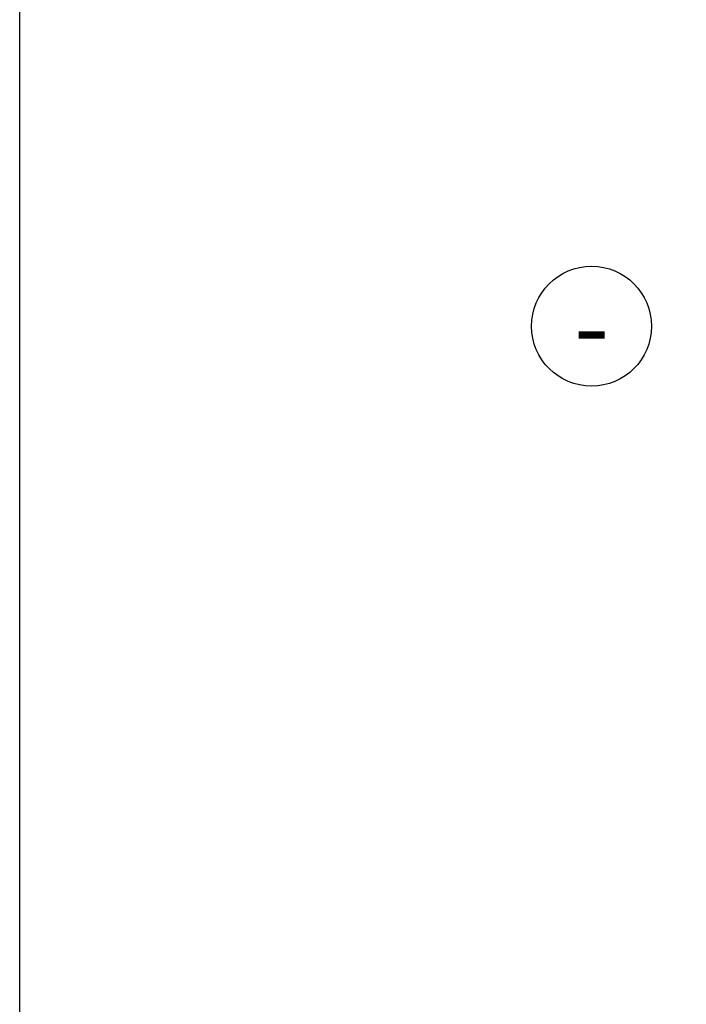
# Model space of a CAD drawing. Units: millimetres. Extents: x -196 to 6714, y -11080 to 1294.
# Drawn here: x 1519 to 1741, y -7028 to -6699 of the extents above; entities that cross this region are included whole.
import ezdxf
from ezdxf.enums import TextEntityAlignment as Align

# ---------------------------------------------------------------- set-up
doc = ezdxf.new("R2010")
doc.units = ezdxf.units.MM
doc.layers.get('0').update_dxf_attribs({"color": 1})
doc.layers.add('S-2_EN', color=7, linetype='Continuous')
doc.layers.add('S-ANNOTATION', color=7, linetype='Continuous')
doc.styles.get("Standard").update_dxf_attribs({"font": 'arial.ttf'})

# ---------------------------------------------------------------- blocks, each defined once
blk = doc.blocks.new('title_block_en')
at = {"linetype": 'Continuous'}
blk.add_lwpolyline([(5, 280), (193, 280), (193, 5), (5, 5)], close=True, dxfattribs=at)
for tag, p, height in [('DRAWING_CONTENT_1', (100.8, 268.82), 3), ('DRAWING_CONTENT_2', (100.8, 263.198), 3), ('DRAWING_CONTENT_3', (100.8, 257.575), 3), ('DATE', (18.019, 248.928), 2.5), ('REV_DATE', (65.019, 248.928), 2.5), ('WORK_NR', (101.075, 246.649), 2.5), ('DRAWING_NR', (149.575, 246.649), 2.5), ('REV', (65.019, 241.928), 2.5), ('SCALE', (18.019, 234.928), 2.5), ('BUILDING', (65.019, 234.928), 2.5), ('FILE_NR', (147.398, 234.922), 2.5)]:
    blk.add_attdef(tag, p, '', height=height)

msp = doc.modelspace()

# ---------------------------------------------------------------- linework, layer by layer
at = {"layer": 'S-ANNOTATION', "ltscale": 5}
msp.add_circle((1709.72, -6801.49), 20, dxfattribs=at)

# ---------------------------------------------------------------- block references
at = {"layer": 'S-2_EN', "xscale": 5, "yscale": 5, "zscale": 5}
msp.add_blockref('title_block_en', (1494, -7664.45), dxfattribs=at)

# ---------------------------------------------------------------- texts
at = {"layer": 'S-ANNOTATION', "ltscale": 5}
msp.add_text('-', height=25, dxfattribs=at).set_placement((1709.72, -6801.49), align=Align.MIDDLE_CENTER)

doc.saveas('drawing.dxf')
